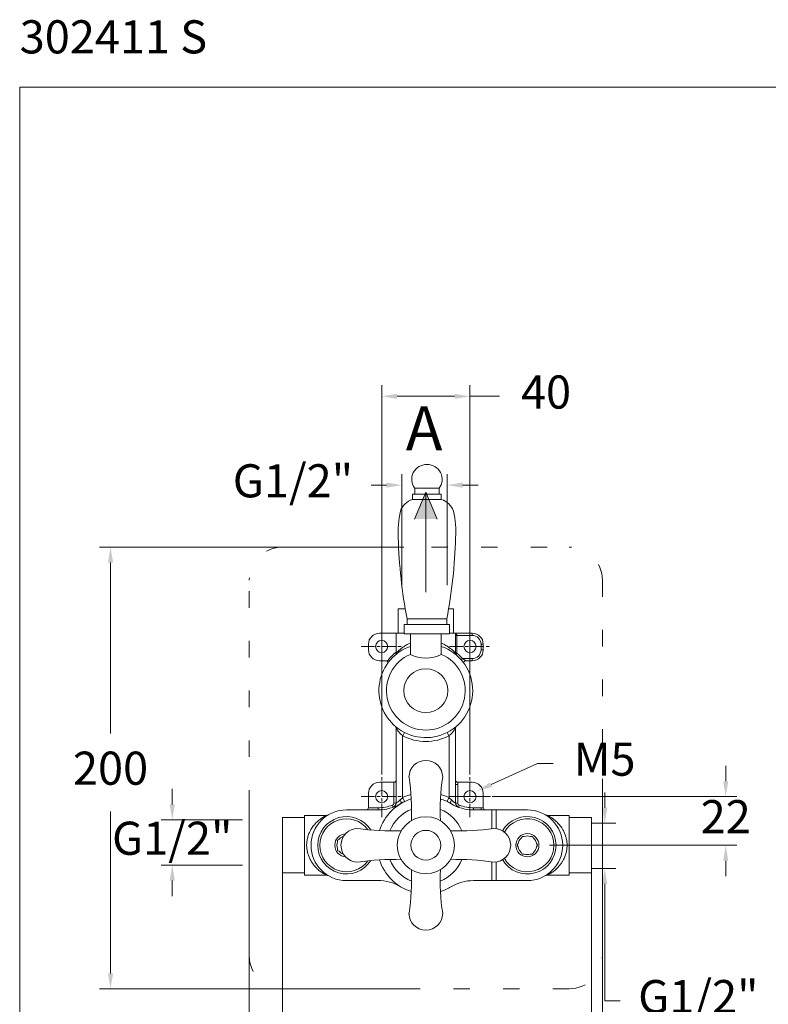
# Model space of a CAD drawing. Units: millimetres. Extents: x 1452.4 to 1515.5, y 1906.8 to 1973.9.
# Drawn here: x 1452.4 to 1486.3, y 1929.3 to 1973.9 of the extents above; entities that cross this region are included whole.
import ezdxf

# ---------------------------------------------------------------- set-up
doc = ezdxf.new("R2010")
doc.units = ezdxf.units.MM
doc.linetypes.add('CENTERLINE', pattern=[30, 12, -1.5, 3, -1.5, 12])
doc.linetypes.add('SHORT_DASH', pattern=[3, 0.75, -1.5, 0.75])
for name, color, linetype, lineweight in [('cotas', 253, 'Continuous', 5), ('cuerpo', 7, 'Continuous', 5), ('Lineas finas', 253, 'Continuous', 5)]:
    doc.layers.add(name, color=color, linetype=linetype, lineweight=lineweight)
doc.styles.add('ARIAL', font='arial.ttf')
doc.styles.add('RS (E1.10)', font='calibril.ttf', dxfattribs={"height": 1.5})
doc.styles.get("Standard").update_dxf_attribs({"font": 'arial.ttf'})
doc.dimstyles.new('RS (E1.10)', dxfattribs={"dimtxt": 1.5, "dimasz": 0.7, "dimexe": 0.5, "dimexo": 1, "dimgap": 1, "dimtad": 0, "dimtih": 1, "dimtoh": 1, "dimdec": 0, "dimlfac": 10, "dimtxsty": 'ARIAL', "dimcen": 0, "dimclrd": 256, "dimclre": 256, "dimclrt": 256, "dimadec": 0, "dimazin": 0, "dimtfac": 1, "dimtdec": 0, "dimtofl": 0, "dimtmove": 0, "dimatfit": 3, "dimfxl": 1, "dimlwd": -1, "dimlwe": -1, "dimarcsym": 0})

# ---------------------------------------------------------------- blocks, each defined once
blk = doc.blocks.new('*D16')
at = {"layer": 'cotas', "linetype": 'Continuous', "transparency": 16777216}
for p, q in [((1459.34, 1938.394), (1459.34, 1939.094)), ((1462.53, 1937.694), (1458.84, 1937.694)), ((1462.53, 1935.644), (1458.84, 1935.644)), ((1459.34, 1934.944), (1459.34, 1934.244))]:
    blk.add_line(p, q, dxfattribs=at)
for points in [[(1459.224, 1938.394), (1459.457, 1938.394), (1459.34, 1937.694)], [(1459.224, 1934.944), (1459.457, 1934.944), (1459.34, 1935.644)]]:
    blk.add_solid(points, dxfattribs=at)
at = {"layer": 'Defpoints', "color": 0, "linetype": 'Continuous', "transparency": 16777216}
for p in [(1463.53, 1937.694), (1459.34, 1935.644), (1463.53, 1935.644)]:
    blk.add_point(p, dxfattribs=at)
at = {"layer": 'cotas', "linetype": 'Continuous', "transparency": 16777216, "insert": (1459.34, 1936.669), "char_height": 1.5, "attachment_point": 5, "style": 'ARIAL'}
blk.add_mtext('G1/2"', dxfattribs=at)
blk = doc.blocks.new('*D17')
at = {"layer": 'cotas', "transparency": 16777216}
for p, q in [((1475.895, 1940.25), (1473.784, 1939.291)), ((1476.595, 1940.25), (1475.895, 1940.25))]:
    blk.add_line(p, q, dxfattribs=at)
blk.add_solid([(1473.736, 1939.397), (1473.833, 1939.185), (1473.147, 1939.001)], dxfattribs=at)
at = {"layer": 'Defpoints', "color": 0, "transparency": 16777216}
for p in [(1473.147, 1939.001), (1472.765, 1938.827)]:
    blk.add_point(p, dxfattribs=at)
at = {"layer": 'cotas', "transparency": 16777216, "insert": (1478.93, 1940.25), "char_height": 1.5, "attachment_point": 5, "style": 'ARIAL'}
blk.add_mtext('M5', dxfattribs=at)
blk = doc.blocks.new('*D23')
at = {"layer": 'cotas', "transparency": 16777216}
for p, q in [((1484.417, 1939.446), (1484.417, 1940.146)), ((1473.83, 1938.746), (1484.917, 1938.746)), ((1476.43, 1936.546), (1484.917, 1936.546)), ((1484.417, 1935.846), (1484.417, 1935.146))]:
    blk.add_line(p, q, dxfattribs=at)
for points in [[(1484.3, 1939.446), (1484.534, 1939.446), (1484.417, 1938.746)], [(1484.3, 1935.846), (1484.534, 1935.846), (1484.417, 1936.546)]]:
    blk.add_solid(points, dxfattribs=at)
at = {"layer": 'Defpoints', "color": 0, "transparency": 16777216}
for p in [(1472.83, 1938.746), (1475.43, 1936.546), (1484.417, 1936.546)]:
    blk.add_point(p, dxfattribs=at)
at = {"layer": 'cotas', "transparency": 16777216, "insert": (1484.417, 1937.646), "char_height": 1.5, "attachment_point": 5, "style": 'ARIAL'}
blk.add_mtext('22', dxfattribs=at)
blk = doc.blocks.new('*D24')
at = {"layer": 'cotas', "transparency": 16777216}
for p, q in [((1468.83, 1939.746), (1468.83, 1957.373)), ((1472.83, 1939.746), (1472.83, 1957.373)), ((1469.53, 1956.873), (1472.13, 1956.873)), ((1472.83, 1956.873), (1474.173, 1956.873))]:
    blk.add_line(p, q, dxfattribs=at)
for points in [[(1469.53, 1956.99), (1469.53, 1956.757), (1468.83, 1956.873)], [(1472.13, 1956.99), (1472.13, 1956.757), (1472.83, 1956.873)]]:
    blk.add_solid(points, dxfattribs=at)
at = {"layer": 'Defpoints', "color": 0, "transparency": 16777216}
for p in [(1472.83, 1956.873), (1468.83, 1938.746), (1472.83, 1938.746)]:
    blk.add_point(p, dxfattribs=at)
at = {"layer": 'cotas', "transparency": 16777216, "insert": (1476.275, 1956.873), "char_height": 1.5, "attachment_point": 5, "style": 'ARIAL'}
blk.add_mtext('40', dxfattribs=at)
blk = doc.blocks.new('*D25')
at = {"layer": 'cotas', "transparency": 16777216}
for p, q in [((1464.33, 1935.546), (1464.33, 1926.455)), ((1478.33, 1935.546), (1478.33, 1926.455)), ((1465.03, 1926.955), (1468.74, 1926.955)), ((1477.63, 1926.955), (1473.908, 1926.955))]:
    blk.add_line(p, q, dxfattribs=at)
for points in [[(1465.03, 1927.072), (1465.03, 1926.838), (1464.33, 1926.955)], [(1477.63, 1927.072), (1477.63, 1926.838), (1478.33, 1926.955)]]:
    blk.add_solid(points, dxfattribs=at)
at = {"layer": 'Defpoints', "color": 0, "transparency": 16777216}
for p in [(1464.33, 1936.546), (1478.33, 1936.546), (1478.33, 1926.955)]:
    blk.add_point(p, dxfattribs=at)
at = {"layer": 'cotas', "transparency": 16777216, "insert": (1471.324, 1926.955), "char_height": 1.5, "attachment_point": 5, "style": 'ARIAL'}
blk.add_mtext('140', dxfattribs=at)
blk = doc.blocks.new('*D18')
at = {"layer": 'cotas', "transparency": 16777216}
for p, q in [((1469.747, 1948.321), (1469.747, 1953.353)), ((1471.797, 1948.321), (1471.797, 1953.353)), ((1469.047, 1952.853), (1468.347, 1952.853)), ((1472.497, 1952.853), (1473.197, 1952.853))]:
    blk.add_line(p, q, dxfattribs=at)
for points in [[(1469.047, 1952.97), (1469.047, 1952.736), (1469.747, 1952.853)], [(1472.497, 1952.97), (1472.497, 1952.736), (1471.797, 1952.853)]]:
    blk.add_solid(points, dxfattribs=at)
at = {"layer": 'Defpoints', "color": 0, "transparency": 16777216}
for p in [(1471.797, 1952.853), (1469.747, 1947.321), (1471.797, 1947.321)]:
    blk.add_point(p, dxfattribs=at)
at = {"layer": 'cotas', "transparency": 16777216, "insert": (1464.809, 1952.853), "char_height": 1.5, "attachment_point": 5, "style": 'ARIAL'}
blk.add_mtext('G1/2"', dxfattribs=at)
blk = doc.blocks.new('*D19')
at = {"layer": 'cotas', "transparency": 16777216}
for p, q in [((1469.83, 1950.046), (1456.045, 1950.046)), ((1456.545, 1949.346), (1456.545, 1941.607)), ((1456.545, 1930.746), (1456.545, 1938.075)), ((1469.83, 1930.046), (1456.045, 1930.046))]:
    blk.add_line(p, q, dxfattribs=at)
for points in [[(1456.428, 1949.346), (1456.661, 1949.346), (1456.545, 1950.046)], [(1456.428, 1930.746), (1456.661, 1930.746), (1456.545, 1930.046)]]:
    blk.add_solid(points, dxfattribs=at)
at = {"layer": 'Defpoints', "color": 0, "transparency": 16777216}
for p in [(1470.83, 1950.046), (1456.545, 1930.046), (1470.83, 1930.046)]:
    blk.add_point(p, dxfattribs=at)
at = {"layer": 'cotas', "transparency": 16777216, "insert": (1456.545, 1939.841), "char_height": 1.5, "attachment_point": 5, "style": 'ARIAL'}
blk.add_mtext('200', dxfattribs=at)
blk = doc.blocks.new('*D20')
at = {"layer": 'cotas', "transparency": 16777216}
for p, q in [((1462.83, 1939.046), (1462.83, 1923.293)), ((1478.83, 1939.046), (1478.83, 1923.293)), ((1463.53, 1923.793), (1468.246, 1923.793)), ((1478.13, 1923.793), (1473.414, 1923.793))]:
    blk.add_line(p, q, dxfattribs=at)
for points in [[(1463.53, 1923.91), (1463.53, 1923.677), (1462.83, 1923.793)], [(1478.13, 1923.91), (1478.13, 1923.677), (1478.83, 1923.793)]]:
    blk.add_solid(points, dxfattribs=at)
at = {"layer": 'Defpoints', "color": 0, "transparency": 16777216}
for p in [(1462.83, 1940.046), (1478.83, 1940.046), (1478.83, 1923.793)]:
    blk.add_point(p, dxfattribs=at)
at = {"layer": 'cotas', "transparency": 16777216, "insert": (1470.83, 1923.793), "char_height": 1.5, "attachment_point": 5, "style": 'ARIAL'}
blk.add_mtext('160', dxfattribs=at)

msp = doc.modelspace()

# ---------------------------------------------------------------- hatches: boundary and pattern name
at = {"layer": 'cuerpo'}
h = msp.add_hatch(color=256, dxfattribs=at)
h.dxf.hatch_style = 1
h.paths.add_polyline_path([(1470.83, 1952.531), (1470.31, 1951.315), (1470.83, 1951.315), (1471.35, 1951.315)])

# ---------------------------------------------------------------- linework, layer by layer
at = {"layer": 'cotas'}
for p, q in [((1478.938, 1938.242), (1478.938, 1938.942)), ((1478.33, 1937.542), (1479.438, 1937.542)), ((1478.33, 1935.492), (1479.438, 1935.492)), ((1478.938, 1934.792), (1478.938, 1929.499)), ((1478.938, 1929.499), (1479.638, 1929.499))]:
    msp.add_line(p, q, dxfattribs=at)
msp.add_lwpolyline([(1512.485, 1970.868), (1452.428, 1970.868), (1452.428, 1906.822), (1512.485, 1906.822)], close=True, dxfattribs=at)
for points in [[(1478.821, 1938.242), (1479.054, 1938.242), (1478.938, 1937.542)], [(1478.821, 1934.792), (1479.054, 1934.792), (1478.938, 1935.492)]]:
    msp.add_solid(points, dxfattribs=at)
at = {"layer": 'cuerpo'}
for p, q in [((1471.43, 1952.708), (1470.33, 1952.708)), ((1470.33, 1952.708), (1470.33, 1952.449)), ((1471.43, 1952.449), (1471.43, 1952.708)), ((1470.23, 1952.201), (1470.23, 1952.449)), ((1470.23, 1952.449), (1471.53, 1952.449)), ((1470.31, 1951.315), (1470.83, 1952.531)), ((1471.35, 1951.315), (1470.83, 1952.531)), ((1470.83, 1948.01), (1470.83, 1952.531)), ((1471.53, 1952.201), (1471.53, 1952.449)), ((1471.53, 1952.201), (1470.23, 1952.201)), ((1471.905, 1946.534), (1469.855, 1946.534)), ((1469.855, 1946.116), (1469.855, 1946.534)), ((1471.78, 1946.804), (1469.98, 1946.804)), ((1469.98, 1946.534), (1469.98, 1946.804)), ((1471.78, 1946.534), (1471.78, 1946.804)), ((1471.905, 1946.116), (1471.905, 1946.534)), ((1469.855, 1946.116), (1471.905, 1946.116)), ((1470.13, 1945.183), (1470.13, 1946.116)), ((1471.53, 1945.183), (1471.53, 1946.116)), ((1469.38, 1939.396), (1468.73, 1939.396)), ((1469.38, 1938.454), (1469.38, 1939.396)), ((1472.28, 1939.296), (1472.28, 1939.396)), ((1472.28, 1939.396), (1472.93, 1939.396)), ((1468.23, 1938.896), (1468.23, 1938.246)), ((1472.28, 1939.296), (1472.18, 1939.296)), ((1472.28, 1939.296), (1472.28, 1938.454)), ((1473.43, 1938.896), (1473.43, 1938.246)), ((1469.38, 1938.454), (1469.48, 1938.454)), ((1472.18, 1938.454), (1472.28, 1938.454)), ((1468.667, 1938.146), (1467.23, 1938.146)), ((1468.23, 1938.246), (1468.667, 1938.246)), ((1468.667, 1938.146), (1468.667, 1938.246)), ((1472.994, 1938.146), (1472.994, 1938.246)), ((1472.994, 1938.246), (1473.33, 1938.246)), ((1472.994, 1938.146), (1473.821, 1938.146)), ((1473.33, 1938.146), (1473.33, 1938.246)), ((1473.43, 1938.246), (1473.33, 1938.246)), ((1473.821, 1937.295), (1473.821, 1938.146)), ((1473.821, 1938.146), (1474.021, 1938.146)), ((1474.021, 1938.146), (1474.021, 1937.301)), ((1475.43, 1938.146), (1474.021, 1938.146)), ((1475.661, 1936.946), (1475.574, 1936.946)), ((1475.012, 1936.622), (1474.968, 1936.546)), ((1474.968, 1936.546), (1475.012, 1936.47)), ((1475.892, 1936.546), (1475.848, 1936.621)), ((1475.848, 1936.47), (1475.892, 1936.546)), ((1473.821, 1934.946), (1473.821, 1935.797)), ((1474.021, 1935.791), (1474.021, 1934.946)), ((1475.199, 1936.146), (1475.287, 1936.146)), ((1467.23, 1934.946), (1468.652, 1934.951)), ((1473.821, 1934.946), (1472.994, 1934.946)), ((1474.021, 1934.946), (1473.821, 1934.946)), ((1474.021, 1934.946), (1475.43, 1934.946))]:
    msp.add_line(p, q, dxfattribs=at)
at = {"layer": 'cuerpo', "linetype": 'SHORT_DASH'}
for p, q in [((1464.33, 1950.046), (1477.33, 1950.046)), ((1462.83, 1931.546), (1462.83, 1948.546)), ((1478.83, 1948.546), (1478.83, 1931.546)), ((1477.33, 1930.046), (1464.33, 1930.046))]:
    msp.add_line(p, q, dxfattribs=at)
at = {"layer": 'cuerpo', "linetype": 'Continuous'}
for p, q in [((1469.58, 1947.246), (1469.58, 1946.146)), ((1469.58, 1947.246), (1469.9, 1947.246)), ((1471.861, 1947.246), (1472.08, 1947.246)), ((1472.08, 1946.146), (1472.08, 1947.246)), ((1469.48, 1946.146), (1468.73, 1946.146)), ((1469.48, 1946.146), (1469.48, 1945.247)), ((1469.48, 1946.146), (1469.855, 1946.146)), ((1471.905, 1946.146), (1472.18, 1946.146)), ((1472.18, 1945.248), (1472.18, 1946.146)), ((1472.18, 1946.146), (1472.93, 1946.146)), ((1472.18, 1946.046), (1472.237, 1946.046)), ((1472.237, 1946.046), (1472.237, 1945.237)), ((1472.93, 1946.046), (1472.237, 1946.046)), ((1472.93, 1946.146), (1472.93, 1946.046)), ((1468.23, 1945.646), (1468.23, 1945.396)), ((1473.43, 1945.646), (1473.33, 1945.646)), ((1473.33, 1945.396), (1473.33, 1945.646)), ((1473.43, 1945.646), (1473.43, 1945.396)), ((1472.184, 1945.259), (1472.237, 1945.237)), ((1473.43, 1945.396), (1473.33, 1945.396)), ((1468.73, 1944.896), (1469.02, 1944.896)), ((1472.485, 1944.996), (1472.93, 1944.996)), ((1472.93, 1944.896), (1472.641, 1944.896)), ((1472.93, 1944.896), (1472.93, 1944.996)), ((1469.48, 1938.454), (1469.48, 1941.847)), ((1472.18, 1941.847), (1472.18, 1938.454)), ((1469.78, 1941.5), (1469.78, 1938.704)), ((1471.88, 1938.704), (1471.88, 1941.5)), ((1465.33, 1937.796), (1464.33, 1937.796)), ((1464.33, 1935.296), (1464.33, 1937.796)), ((1466.315, 1937.896), (1465.33, 1937.896)), ((1465.33, 1935.196), (1465.33, 1937.896)), ((1477.33, 1937.896), (1476.345, 1937.896)), ((1477.33, 1935.196), (1477.33, 1937.896)), ((1478.33, 1937.796), (1477.33, 1937.796)), ((1478.33, 1935.296), (1478.33, 1937.796)), ((1466.83, 1936.402), (1466.83, 1936.315)), ((1466.83, 1936.315), (1466.906, 1936.271)), ((1464.33, 1935.296), (1465.33, 1935.296)), ((1465.33, 1935.196), (1466.31, 1935.196)), ((1476.348, 1935.196), (1477.33, 1935.196)), ((1477.33, 1935.296), (1478.33, 1935.296))]:
    msp.add_line(p, q, dxfattribs=at)
at = {"layer": 'cuerpo', "linetype": 'Continuous', "flags": 128}
for points in [[(1472.237, 1945.237), (1472.225, 1945.222), (1472.213, 1945.208), (1472.202, 1945.194), (1472.192, 1945.183), (1472.191, 1945.182)], [(1472.428, 1944.946), (1472.432, 1944.949), (1472.443, 1944.959), (1472.456, 1944.971), (1472.47, 1944.983), (1472.485, 1944.996)], [(1469.86, 1941.655), (1469.856, 1941.648), (1469.845, 1941.625), (1469.831, 1941.598), (1469.815, 1941.568), (1469.798, 1941.534), (1469.78, 1941.5)], [(1471.8, 1941.655), (1471.804, 1941.648), (1471.816, 1941.625), (1471.829, 1941.598), (1471.845, 1941.568), (1471.862, 1941.534), (1471.88, 1941.5)]]:
    msp.add_lwpolyline(points, dxfattribs=at)
at = {"layer": 'cuerpo', "flags": 128}
for points in [[(1469.669, 1938.603), (1469.683, 1938.573), (1469.695, 1938.544), (1469.703, 1938.517), (1469.709, 1938.492), (1469.711, 1938.471), (1469.71, 1938.453), (1469.705, 1938.44), (1469.697, 1938.432)], [(1469.78, 1938.704), (1469.797, 1938.669), (1469.814, 1938.635), (1469.829, 1938.604), (1469.842, 1938.577), (1469.853, 1938.554), (1469.861, 1938.538), (1469.866, 1938.528), (1469.868, 1938.524)], [(1471.88, 1938.704), (1471.863, 1938.669), (1471.847, 1938.635), (1471.832, 1938.604), (1471.818, 1938.577), (1471.807, 1938.554), (1471.799, 1938.538), (1471.794, 1938.528), (1471.793, 1938.524)], [(1471.992, 1938.603), (1471.978, 1938.573), (1471.966, 1938.544), (1471.957, 1938.517), (1471.951, 1938.492), (1471.949, 1938.471), (1471.951, 1938.453), (1471.955, 1938.44), (1471.963, 1938.432)], [(1469.348, 1938.266), (1469.348, 1938.267), (1469.346, 1938.273), (1469.343, 1938.281), (1469.338, 1938.293), (1469.333, 1938.307), (1469.327, 1938.324), (1469.321, 1938.341), (1469.314, 1938.36)], [(1472.346, 1938.36), (1472.34, 1938.341), (1472.333, 1938.324), (1472.327, 1938.307), (1472.322, 1938.293), (1472.318, 1938.281), (1472.315, 1938.273), (1472.313, 1938.267), (1472.312, 1938.266)]]:
    msp.add_lwpolyline(points, dxfattribs=at)
at = {"layer": 'cuerpo', "linetype": 'Continuous'}
for centre in [(1468.83, 1945.546), (1472.83, 1945.546)]:
    msp.add_circle(centre, 0.275, dxfattribs=at)
at = {"layer": 'cuerpo'}
for centre, radius in [((1470.83, 1943.546), 0.995), ((1468.83, 1938.746), 0.275), ((1472.83, 1938.746), 0.275), ((1470.83, 1936.546), 1.292), ((1470.83, 1936.546), 0.675), ((1475.43, 1936.546), 0.525)]:
    msp.add_circle(centre, radius, dxfattribs=at)
for centre, radius, start, end in [((1470.852, 1953.118), 0.664, 87.5722, 218.1446), ((1470.908, 1953.118), 0.664, 321.8554, 92.4278), ((1470.47, 1951.392), 0.844, 106.4918, 160.075), ((1471.291, 1951.392), 0.844, 19.925, 73.5082), ((1473.952, 1950.729), 4.38, 167.4666, 183.4842), ((1467.809, 1950.729), 4.38, 356.5158, 12.5334), ((1492.708, 1951.135), 23.138, 181.6665, 190.7979), ((1449.052, 1951.135), 23.138, 349.2021, 358.3335), ((1470.83, 1943.546), 1.785, 113.0888, 66.9112), ((1470.83, 1946.638), 1.614, 244.3011, 295.6989), ((1470.83, 1939.627), 0.763, 0, 180), ((1468.73, 1938.896), 0.5, 90, 180), ((1469.38, 1939.496), 0.1, 270, 0), ((1460.098, 1938.105), 10.085, 357.4607, 8.6773), ((1481.563, 1938.105), 10.085, 171.3227, 182.5393), ((1472.28, 1939.496), 0.1, 180, 270), ((1472.93, 1938.896), 0.5, 0, 90), ((1468.667, 1940.146), 2, 270, 301.0027), ((1470.83, 1936.546), 2.2, 107.5009, 162.4991), ((1469.28, 1938.454), 0.1, 289.9219, 0), ((1469.28, 1938.454), 0.2, 289.9219, 0), ((1470.83, 1936.546), 2.4, 106.3262, 115.9445), ((1470.83, 1936.546), 2.2, 58.9973, 72.4991), ((1470.83, 1936.546), 2.4, 64.0555, 73.6738), ((1472.994, 1940.146), 2, 238.9973, 270), ((1472.38, 1938.454), 0.2, 180, 250.0781), ((1472.38, 1938.454), 0.1, 180, 250.0781), ((1468.13, 1938.246), 0.1, 270, 0), ((1468.667, 1940.146), 1.9, 270, 289.9219), ((1470.83, 1936.546), 1.75, 111.7119, 158.2881), ((1470.83, 1936.546), 1.75, 21.7119, 68.2881), ((1472.994, 1940.146), 1.9, 250.0781, 270), ((1473.53, 1938.246), 0.1, 180, 270), ((1467.749, 1936.546), 0.763, 90, 270), ((1469.271, 1947.278), 10.085, 261.3227, 272.5393), ((1472.389, 1947.278), 10.085, 267.4607, 278.6773), ((1473.911, 1936.546), 0.763, 270, 90), ((1475.43, 1936.546), 0.425, 130.2419, 169.7417), ((1475.43, 1936.546), 0.425, 70.2419, 109.7417), ((1475.43, 1936.546), 0.425, 10.2419, 49.7417), ((1475.43, 1936.546), 0.425, 190.2419, 229.7417), ((1475.43, 1936.546), 0.425, 310.2419, 349.7417), ((1469.271, 1925.813), 10.085, 87.4607, 98.6773), ((1470.83, 1936.546), 2.2, 197.5009, 252.4991), ((1470.83, 1936.546), 1.75, 201.7119, 248.2881), ((1470.83, 1936.546), 1.75, 291.7119, 338.2881), ((1472.389, 1925.813), 10.085, 81.3227, 92.5393), ((1475.43, 1936.546), 0.425, 250.2419, 289.7417), ((1460.098, 1934.987), 10.085, 351.3227, 2.5393), ((1481.563, 1934.987), 10.085, 177.4607, 188.6773), ((1468.659, 1932.951), 2, 58.872, 90.1905), ((1472.994, 1932.946), 2, 90, 121.0027), ((1470.83, 1936.546), 2.2, 287.5009, 301.0027), ((1470.83, 1933.465), 0.763, 180, 0)]:
    msp.add_arc(centre, radius, start, end, dxfattribs=at)
at = {"layer": 'cuerpo', "linetype": 'SHORT_DASH'}
for centre, start, end in [((1464.33, 1948.546), 90, 180), ((1477.33, 1948.546), 0, 90), ((1464.33, 1931.546), 180, 270), ((1477.33, 1931.546), 270, 0)]:
    msp.add_arc(centre, 1.5, start, end, dxfattribs=at)
at = {"layer": 'cuerpo', "linetype": 'Continuous'}
for centre, radius, start, end in [((1468.73, 1945.646), 0.5, 90, 180), ((1472.93, 1945.646), 0.5, 0, 90), ((1472.93, 1945.646), 0.4, 0, 90), ((1468.73, 1945.396), 0.5, 180, 270), ((1470.83, 1943.546), 2.125, 109.2331, 230.453), ((1470.83, 1943.546), 2.2, 127.8529, 142.7719), ((1470.83, 1943.546), 2.125, 230.1398, 70.7669), ((1470.83, 1943.546), 2.2, 41.2306, 50.2378), ((1472.93, 1945.396), 0.4, 270, 0), ((1472.93, 1945.396), 0.5, 270, 0), ((1469.02, 1944.796), 0.1, 54.0742, 90), ((1472.641, 1944.796), 0.1, 90, 174.0827), ((1469.28, 1941.847), 0.2, 0, 19.9051), ((1472.38, 1941.847), 0.2, 160.0949, 180), ((1470.83, 1943.546), 2.3, 242.8371, 297.1629), ((1467.23, 1936.546), 1.6, 90, 270), ((1475.43, 1936.546), 1.6, 270, 90), ((1467.23, 1936.546), 1.3, 32.1117, 327.8883), ((1467.23, 1936.546), 1.2, 35.92, 324.08), ((1475.43, 1936.546), 1.3, 210.1257, 149.8743), ((1475.43, 1936.546), 1.2, 209.7225, 150.2775), ((1467.23, 1936.546), 0.525, 93.8268, 266.1732), ((1467.23, 1936.546), 0.425, 160.2501, 199.7499), ((1467.23, 1936.546), 0.425, 107.3199, 139.7499), ((1467.23, 1936.546), 0.425, 220.2501, 252.6801)]:
    msp.add_arc(centre, radius, start, end, dxfattribs=at)
for points, knots in [([(1472.18, 1946.123), (1472.191, 1946.117), (1472.208, 1946.108), (1472.224, 1946.09), (1472.232, 1946.074), (1472.237, 1946.06), (1472.237, 1946.049), (1472.237, 1946.046)], [0, 0, 0, 0, 0.374846, 0.609985, 0.708063, 0.901457, 1, 1, 1, 1]), ([(1469.482, 1945.247), (1469.483, 1945.248), (1469.484, 1945.249), (1469.515, 1945.281), (1469.572, 1945.337), (1469.664, 1945.418), (1469.786, 1945.512), (1469.932, 1945.605), (1470.053, 1945.667), (1470.119, 1945.696), (1470.13, 1945.701)], [0, 0, 0, 0, 0.0297562, 0.0695207, 0.1168488, 0.1655788, 0.2191685, 0.2739928, 0.3198329, 0.329512, 0.329512, 0.329512, 0.329512]), ([(1471.53, 1945.701), (1471.534, 1945.699), (1471.61, 1945.667), (1471.733, 1945.603), (1471.882, 1945.506), (1471.997, 1945.418), (1472.087, 1945.338), (1472.146, 1945.281), (1472.177, 1945.249), (1472.178, 1945.248), (1472.178, 1945.247)], [0.6688134, 0.6688134, 0.6688134, 0.6688134, 0.6720388, 0.732461, 0.7817714, 0.8320267, 0.8798955, 0.9290419, 0.9684879, 1, 1, 1, 1]), ([(1469.48, 1945.247), (1469.48, 1945.237), (1469.479, 1945.217), (1469.474, 1945.193), (1469.469, 1945.18), (1469.468, 1945.177)], [0, 0, 0, 0, 0.1682425, 0.3597596, 0.4112819, 0.4112819, 0.4112819, 0.4112819]), ([(1472.191, 1945.178), (1472.189, 1945.185), (1472.181, 1945.207), (1472.179, 1945.231), (1472.178, 1945.247)], [0.5414505, 0.5414505, 0.5414505, 0.5414505, 0.6837764, 1, 1, 1, 1]), ([(1469.079, 1944.877), (1469.091, 1944.868), (1469.102, 1944.855), (1469.115, 1944.83), (1469.118, 1944.818), (1469.119, 1944.806)], [0, 0, 0, 0, 0.25, 0.25, 0.4868586, 0.4868586, 0.4868586, 0.4868586]), ([(1472.641, 1944.896), (1472.641, 1944.896), (1472.639, 1944.897), (1472.632, 1944.902), (1472.627, 1944.906), (1472.61, 1944.918), (1472.596, 1944.927), (1472.566, 1944.947), (1472.55, 1944.957), (1472.518, 1944.977), (1472.501, 1944.986), (1472.485, 1944.996)], [0, 0, 0, 0, 0.125, 0.125, 0.25, 0.25, 0.5, 0.5, 0.75, 0.75, 1, 1, 1, 1]), ([(1469.78, 1941.5), (1469.742, 1941.532), (1469.707, 1941.566), (1469.657, 1941.618), (1469.641, 1941.636), (1469.611, 1941.671), (1469.596, 1941.688), (1469.569, 1941.722), (1469.556, 1941.739), (1469.533, 1941.771), (1469.522, 1941.786), (1469.503, 1941.813), (1469.495, 1941.825), (1469.486, 1941.837), (1469.484, 1941.841), (1469.481, 1941.845), (1469.48, 1941.847), (1469.48, 1941.847)], [0, 0, 0, 0, 0.25, 0.25, 0.375, 0.375, 0.5, 0.5, 0.625, 0.625, 0.75, 0.75, 0.875, 0.875, 0.9375, 0.9375, 1, 1, 1, 1]), ([(1472.18, 1941.847), (1472.18, 1941.847), (1472.179, 1941.845), (1472.176, 1941.841), (1472.174, 1941.837), (1472.166, 1941.825), (1472.158, 1941.813), (1472.139, 1941.786), (1472.128, 1941.771), (1472.104, 1941.739), (1472.092, 1941.723), (1472.064, 1941.688), (1472.05, 1941.671), (1472.019, 1941.636), (1472.004, 1941.619), (1471.954, 1941.566), (1471.918, 1941.532), (1471.88, 1941.5)], [0, 0, 0, 0, 0.0625, 0.0625, 0.125, 0.125, 0.25, 0.25, 0.375, 0.375, 0.5, 0.5, 0.625, 0.625, 0.75, 0.75, 1, 1, 1, 1]), ([(1466.31, 1935.198), (1466.311, 1935.198), (1466.313, 1935.197), (1466.286, 1935.211), (1466.24, 1935.236), (1466.178, 1935.273), (1466.082, 1935.336), (1465.951, 1935.437), (1465.795, 1935.592), (1465.668, 1935.759), (1465.572, 1935.929), (1465.506, 1936.085), (1465.459, 1936.252), (1465.431, 1936.429), (1465.428, 1936.618), (1465.451, 1936.81), (1465.501, 1936.994), (1465.577, 1937.177), (1465.682, 1937.355), (1465.819, 1937.527), (1465.975, 1937.676), (1466.115, 1937.779), (1466.22, 1937.844), (1466.279, 1937.877), (1466.309, 1937.893), (1466.316, 1937.896), (1466.315, 1937.896), (1466.315, 1937.896)], [0, 0, 0, 0, 0.01742, 0.045302, 0.07407, 0.104384, 0.134727, 0.197578, 0.257443, 0.318803, 0.358361, 0.398703, 0.435798, 0.473939, 0.514707, 0.557157, 0.598329, 0.640784, 0.693988, 0.748706, 0.811752, 0.876375, 0.914018, 0.952528, 0.975911, 0.999919, 1, 1, 1, 1]), ([(1466.403, 1937.916), (1466.402, 1937.916), (1466.399, 1937.914), (1466.387, 1937.909), (1466.368, 1937.903), (1466.343, 1937.897), (1466.324, 1937.897), (1466.315, 1937.897)], [0, 0, 0, 0, 0.033036, 0.158992, 0.406767, 0.70264, 1, 1, 1, 1]), ([(1476.346, 1937.896), (1476.337, 1937.896), (1476.32, 1937.897), (1476.296, 1937.902), (1476.277, 1937.908), (1476.264, 1937.913), (1476.26, 1937.915), (1476.259, 1937.916)], [0, 0, 0, 0, 0.263056, 0.53498, 0.750311, 0.903342, 1, 1, 1, 1]), ([(1476.346, 1937.896), (1476.348, 1937.894), (1476.354, 1937.892), (1476.402, 1937.866), (1476.487, 1937.817), (1476.602, 1937.739), (1476.742, 1937.625), (1476.887, 1937.475), (1477.009, 1937.307), (1477.101, 1937.136), (1477.164, 1936.979), (1477.208, 1936.81), (1477.231, 1936.64), (1477.231, 1936.467), (1477.216, 1936.337), (1477.189, 1936.203), (1477.147, 1936.064), (1477.08, 1935.912), (1477.008, 1935.788), (1476.914, 1935.652), (1476.786, 1935.508), (1476.629, 1935.372), (1476.503, 1935.285), (1476.413, 1935.232), (1476.366, 1935.206), (1476.345, 1935.196), (1476.347, 1935.197), (1476.348, 1935.197)], [0, 0, 0, 0, 0.027264, 0.063974, 0.102209, 0.153912, 0.206686, 0.265409, 0.325598, 0.364667, 0.404528, 0.441725, 0.480012, 0.515556, 0.552199, 0.564204, 0.605875, 0.648813, 0.679524, 0.710245, 0.773741, 0.832761, 0.893126, 0.927457, 0.962655, 0.98867, 1, 1, 1, 1]), ([(1466.906, 1936.821), (1466.9, 1936.817), (1466.874, 1936.802), (1466.849, 1936.788), (1466.83, 1936.777)], [0, 0, 0, 0, 0.240472, 1, 1, 1, 1]), ([(1466.83, 1936.777), (1466.83, 1936.772), (1466.83, 1936.744), (1466.83, 1936.714), (1466.83, 1936.69)], [0, 0, 0, 0, 0.171217, 1, 1, 1, 1]), ([(1466.311, 1935.196), (1466.312, 1935.196), (1466.324, 1935.197), (1466.344, 1935.194), (1466.368, 1935.189), (1466.387, 1935.183), (1466.396, 1935.179), (1466.399, 1935.177)], [0, 0, 0, 0, 0.055963, 0.377929, 0.652122, 0.870168, 1, 1, 1, 1]), ([(1476.259, 1935.176), (1476.26, 1935.176), (1476.262, 1935.178), (1476.274, 1935.183), (1476.298, 1935.191), (1476.325, 1935.197), (1476.343, 1935.195), (1476.348, 1935.195)], [0, 0, 0, 0, 0.064217, 0.18589, 0.455279, 0.845483, 1, 1, 1, 1])]:
    msp.add_open_spline(points, degree=3, knots=knots, dxfattribs=at)
at = {"layer": 'cuerpo'}
for points, knots in [([(1469.48, 1938.454), (1469.48, 1938.454), (1469.486, 1938.457), (1469.507, 1938.47), (1469.522, 1938.48), (1469.558, 1938.506), (1469.579, 1938.522), (1469.623, 1938.56), (1469.646, 1938.58), (1469.669, 1938.603)], [0, 0, 0, 0, 0.25, 0.25, 0.5, 0.5, 0.75, 0.75, 1, 1, 1, 1]), ([(1471.992, 1938.603), (1472.015, 1938.58), (1472.037, 1938.56), (1472.07, 1938.532), (1472.081, 1938.523), (1472.101, 1938.507), (1472.111, 1938.5), (1472.129, 1938.487), (1472.138, 1938.481), (1472.152, 1938.471), (1472.159, 1938.467), (1472.169, 1938.46), (1472.173, 1938.458), (1472.179, 1938.454), (1472.18, 1938.454), (1472.18, 1938.454)], [0, 0, 0, 0, 0.25, 0.25, 0.375, 0.375, 0.5, 0.5, 0.625, 0.625, 0.75, 0.75, 0.875, 0.875, 1, 1, 1, 1]), ([(1475.199, 1936.946), (1475.197, 1936.942), (1475.183, 1936.917), (1475.168, 1936.892), (1475.156, 1936.87)], [0, 0, 0, 0, 0.171218, 1, 1, 1, 1]), ([(1475.287, 1936.946), (1475.279, 1936.946), (1475.25, 1936.946), (1475.221, 1936.946), (1475.199, 1936.946)], [0, 0, 0, 0, 0.240474, 1, 1, 1, 1]), ([(1475.705, 1936.87), (1475.701, 1936.876), (1475.686, 1936.902), (1475.672, 1936.927), (1475.661, 1936.946)], [0, 0, 0, 0, 0.240473, 1, 1, 1, 1]), ([(1475.156, 1936.222), (1475.159, 1936.215), (1475.174, 1936.19), (1475.188, 1936.165), (1475.199, 1936.146)], [0, 0, 0, 0, 0.240473, 1, 1, 1, 1]), ([(1475.661, 1936.146), (1475.664, 1936.15), (1475.678, 1936.175), (1475.693, 1936.2), (1475.705, 1936.221)], [0, 0, 0, 0, 0.171218, 1, 1, 1, 1]), ([(1475.574, 1936.146), (1475.581, 1936.146), (1475.611, 1936.146), (1475.639, 1936.146), (1475.661, 1936.146)], [0, 0, 0, 0, 0.240474, 1, 1, 1, 1])]:
    msp.add_open_spline(points, degree=3, knots=knots, dxfattribs=at)
for points in [[(1469.669, 1938.603), (1469.703, 1938.638), (1469.74, 1938.672), (1469.78, 1938.704)], [(1471.88, 1938.704), (1471.92, 1938.672), (1471.957, 1938.638), (1471.992, 1938.603)]]:
    msp.add_open_spline(points, degree=3, dxfattribs=at)
at = {"layer": 'Lineas finas', "linetype": 'CENTERLINE', "ltscale": 0.05}
for p, q in [((1468.83, 1944.622), (1468.83, 1946.47)), ((1472.83, 1944.622), (1472.83, 1946.47)), ((1467.907, 1945.546), (1469.754, 1945.546)), ((1471.907, 1945.546), (1473.754, 1945.546)), ((1468.83, 1937.822), (1468.83, 1939.67)), ((1472.83, 1937.822), (1472.83, 1939.67)), ((1467.907, 1938.746), (1469.754, 1938.746))]:
    msp.add_line(p, q, dxfattribs=at)
at = {"layer": 'Lineas finas', "linetype": 'CENTERLINE'}
msp.add_line((1471.907, 1938.746), (1473.754, 1938.746), dxfattribs=at)

# ---------------------------------------------------------------- texts
at = {"insert": (1469.922, 1956.424), "char_height": 2, "attachment_point": 1}
msp.add_mtext_dynamic_manual_height_columns('A', width=2, gutter_width=12.5, heights=[0], dxfattribs=at)
at = {"layer": 'cotas', "insert": (1452.428, 1973.9), "char_height": 1.5, "attachment_point": 1, "style": 'RS (E1.10)'}
msp.add_mtext_dynamic_manual_height_columns('302411 S', width=25, gutter_width=1, heights=[2.345], dxfattribs=at)
at = {"layer": 'cotas', "insert": (1483.176, 1929.499), "char_height": 1.5, "attachment_point": 5, "style": 'ARIAL'}
msp.add_mtext('G1/2"', dxfattribs=at)

# ---------------------------------------------------------------- dimensions: what is measured, and where the dimension line sits
at = {"layer": 'cotas'}
for base, p1, p2, picture, middle in [((1472.83, 1956.873), (1468.83, 1938.746), (1472.83, 1938.746), '*D24', (1476.275, 1956.873)), ((1478.33, 1926.955), (1464.33, 1936.546), (1478.33, 1936.546), '*D25', (1471.324, 1926.955))]:
    dim = msp.add_linear_dim(base=base, p1=p1, p2=p2, dimstyle='RS (E1.10)', dxfattribs=at)
    dim.commit()
    dim.dimension.update_dxf_attribs({"geometry": picture, "text_midpoint": middle, "dimtype": 160})
dim = msp.add_linear_dim(base=(1471.797, 1952.853), p1=(1469.747, 1947.321), p2=(1471.797, 1947.321), text='G1/2"', dimstyle='RS (E1.10)', dxfattribs=at)
dim.commit()
dim.dimension.update_dxf_attribs({"geometry": '*D18', "text_midpoint": (1464.809, 1952.853), "dimtype": 160})
for base, p1, p2, picture, middle in [((1456.545, 1930.046), (1470.83, 1950.046), (1470.83, 1930.046), '*D19', (1456.545, 1939.841)), ((1484.417, 1936.546), (1472.83, 1938.746), (1475.43, 1936.546), '*D23', (1484.417, 1937.646))]:
    dim = msp.add_linear_dim(base=base, p1=p1, p2=p2, angle=90, dimstyle='RS (E1.10)', dxfattribs=at)
    dim.commit()
    dim.dimension.update_dxf_attribs({"geometry": picture, "text_midpoint": middle, "dimtype": 160})
dim = msp.add_diameter_dim_2p(p1=(1472.765, 1938.827), p2=(1473.147, 1939.001), text='M5', dimstyle='RS (E1.10)', dxfattribs=at)
dim.commit()
dim.dimension.update_dxf_attribs({"geometry": '*D17', "text_midpoint": (1478.93, 1940.25), "dimtype": 163})
dim = msp.add_linear_dim(base=(1478.83, 1923.793), p1=(1462.83, 1940.046), p2=(1478.83, 1940.046), dimstyle='RS (E1.10)', dxfattribs=at)
dim.commit()
dim.dimension.update_dxf_attribs({"geometry": '*D20', "text_midpoint": (1470.83, 1923.793)})
at = {"layer": 'cotas', "linetype": 'Continuous'}
dim = msp.add_linear_dim(base=(1459.34, 1935.644), p1=(1463.53, 1937.694), p2=(1463.53, 1935.644), angle=90, text='G1/2"', dimstyle='RS (E1.10)', dxfattribs=at)
dim.commit()
dim.dimension.update_dxf_attribs({"geometry": '*D16', "text_midpoint": (1459.34, 1936.669), "dimtype": 160})

doc.saveas('drawing.dxf')
